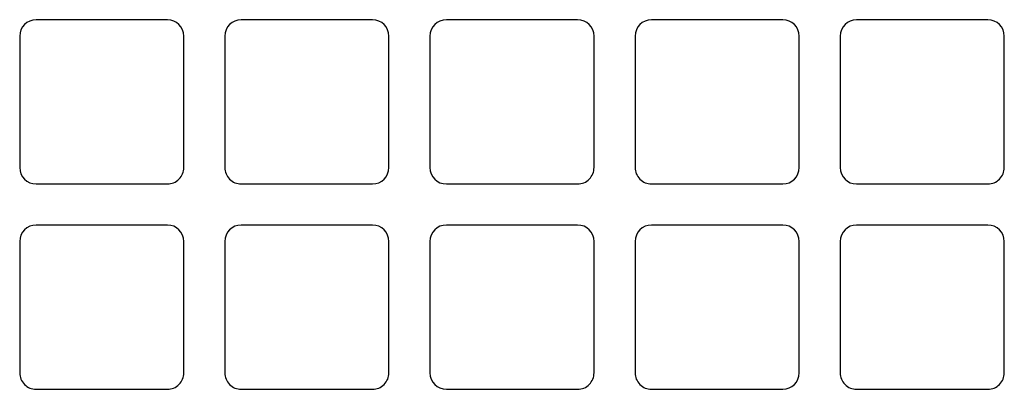
# Model space of a CAD drawing. Units: inches. Extents: x 0.2 to 16.8, y -11.3 to 10.7.
# Drawn here: x 7.7 to 8, y -8.5 to -8.4 of the extents above; entities that cross this region are included whole.
import ezdxf

# ---------------------------------------------------------------- set-up
doc = ezdxf.new("R2010")
doc.units = ezdxf.units.IN
doc.header["$MEASUREMENT"] = 0

msp = doc.modelspace()

# ---------------------------------------------------------------- linework, layer by layer
at = {"color": 7, "linetype": 'Continuous', "lineweight": 25}
for p, q in [((7.6963668656, -8.362736211112523), (7.656366865600001, -8.362736211112523)), ((7.7588668656, -8.362736211112523), (7.718866865600001, -8.362736211112523)), ((7.8213668656, -8.362736211112523), (7.781366865600001, -8.362736211112523)), ((7.8838668656, -8.362736211112523), (7.843866865600001, -8.362736211112523)), ((7.9463668656, -8.362736211112523), (7.906366865600001, -8.362736211112523)), ((7.6513668656, -8.367736211112524), (7.6513668656, -8.407736211112525)), ((7.701366865599999, -8.407736211112525), (7.701366865599999, -8.367736211112524)), ((7.7138668656, -8.367736211112524), (7.7138668656, -8.407736211112525)), ((7.763866865599999, -8.407736211112525), (7.763866865599999, -8.367736211112524)), ((7.7763668656, -8.367736211112524), (7.7763668656, -8.407736211112525)), ((7.826366865599999, -8.407736211112525), (7.826366865599999, -8.367736211112524)), ((7.8388668656, -8.367736211112524), (7.8388668656, -8.407736211112525)), ((7.888866865599999, -8.407736211112525), (7.888866865599999, -8.367736211112524)), ((7.9013668656, -8.367736211112524), (7.9013668656, -8.407736211112525)), ((7.951366865599999, -8.407736211112525), (7.951366865599999, -8.367736211112524)), ((7.656366865600001, -8.412736211112524), (7.6963668656, -8.412736211112524)), ((7.718866865600001, -8.412736211112524), (7.7588668656, -8.412736211112524)), ((7.781366865600001, -8.412736211112524), (7.8213668656, -8.412736211112524)), ((7.843866865600001, -8.412736211112524), (7.8838668656, -8.412736211112524)), ((7.906366865600001, -8.412736211112524), (7.9463668656, -8.412736211112524)), ((7.6963668656, -8.425236211112523), (7.656366865600001, -8.425236211112523)), ((7.7588668656, -8.425236211112523), (7.718866865600001, -8.425236211112523)), ((7.8213668656, -8.425236211112523), (7.781366865600001, -8.425236211112523)), ((7.8838668656, -8.425236211112523), (7.843866865600001, -8.425236211112523)), ((7.9463668656, -8.425236211112523), (7.906366865600001, -8.425236211112523)), ((7.6513668656, -8.430236211112524), (7.6513668656, -8.470236211112525)), ((7.701366865599999, -8.470236211112525), (7.701366865599999, -8.430236211112524)), ((7.7138668656, -8.430236211112524), (7.7138668656, -8.470236211112525)), ((7.763866865599999, -8.470236211112525), (7.763866865599999, -8.430236211112524)), ((7.7763668656, -8.430236211112524), (7.7763668656, -8.470236211112525)), ((7.826366865599999, -8.470236211112525), (7.826366865599999, -8.430236211112524)), ((7.8388668656, -8.430236211112524), (7.8388668656, -8.470236211112525)), ((7.888866865599999, -8.470236211112525), (7.888866865599999, -8.430236211112524)), ((7.9013668656, -8.430236211112524), (7.9013668656, -8.470236211112525)), ((7.951366865599999, -8.470236211112525), (7.951366865599999, -8.430236211112524)), ((7.656366865600001, -8.475236211112524), (7.6963668656, -8.475236211112524)), ((7.718866865600001, -8.475236211112524), (7.7588668656, -8.475236211112524)), ((7.781366865600001, -8.475236211112524), (7.8213668656, -8.475236211112524)), ((7.843866865600001, -8.475236211112524), (7.8838668656, -8.475236211112524)), ((7.906366865600001, -8.475236211112524), (7.9463668656, -8.475236211112524))]:
    msp.add_line(p, q, dxfattribs=at)
for centre, radius, start, end in [((7.656366865600001, -8.367736211112524), 0.0050000000000003, 90, 180), ((7.6963668656, -8.367736211112524), 0.0050000000000008, 2.035555e-10, 90), ((7.718866865600001, -8.367736211112524), 0.0050000000000003, 90, 179.9999999997964), ((7.7588668656, -8.367736211112524), 0.0049999999999999, 0, 90), ((7.781366865600001, -8.367736211112524), 0.0049999999999999, 90, 180), ((7.8213668656, -8.367736211112524), 0.0049999999999999, 2.035555e-10, 90), ((7.843866865600001, -8.367736211112524), 0.0050000000000003, 90, 179.9999999995929), ((7.8838668656, -8.367736211112524), 0.0050000000000008, 0, 90), ((7.906366865600001, -8.367736211112524), 0.0049999999999999, 90, 180), ((7.9463668656, -8.367736211112524), 0.0049999999999999, 4.07111e-10, 90), ((7.656366865600001, -8.407736211112525), 0.0049999999999999, 180, 270), ((7.6963668656, -8.407736211112525), 0.0050000000000008, 270, 2.035555e-10), ((7.718866865600001, -8.407736211112525), 0.0049999999999999, 179.9999999997964, 270), ((7.7588668656, -8.407736211112525), 0.0049999999999999, 270, 0), ((7.781366865600001, -8.407736211112525), 0.0049999999999999, 180, 270), ((7.8213668656, -8.407736211112525), 0.0049999999999999, 270, 2.035555e-10), ((7.843866865600001, -8.407736211112525), 0.0049999999999999, 179.9999999995929, 270), ((7.8838668656, -8.407736211112525), 0.0050000000000008, 270, 0), ((7.906366865600001, -8.407736211112525), 0.0049999999999999, 180, 270), ((7.9463668656, -8.407736211112525), 0.0049999999999999, 270, 4.07111e-10), ((7.656366865600001, -8.430236211112524), 0.0049999999999999, 90, 179.9999999998982), ((7.6963668656, -8.430236211112524), 0.0050000000000008, 2.035555e-10, 90), ((7.718866865600001, -8.430236211112524), 0.0049999999999999, 90, 179.9999999997964), ((7.7588668656, -8.430236211112524), 0.0049999999999999, 1.017777e-10, 90), ((7.781366865600001, -8.430236211112524), 0.0049999999999999, 90, 180), ((7.8213668656, -8.430236211112524), 0.0049999999999999, 2.035555e-10, 90), ((7.843866865600001, -8.430236211112524), 0.0049999999999999, 90, 179.9999999996947), ((7.8838668656, -8.430236211112524), 0.0050000000000008, 0, 90), ((7.906366865600001, -8.430236211112524), 0.0049999999999999, 90, 179.9999999998982), ((7.9463668656, -8.430236211112524), 0.0049999999999999, 3.053332e-10, 90), ((7.656366865600001, -8.470236211112525), 0.0049999999999999, 179.9999999998778, 270), ((7.6963668656, -8.470236211112525), 0.0050000000000008, 270, 2.035555e-10), ((7.718866865600001, -8.470236211112525), 0.0050000000000008, 179.9999999997964, 270), ((7.7588668656, -8.470236211112525), 0.0049999999999994, 270, 1.221333e-10), ((7.781366865600001, -8.470236211112525), 0.0050000000000008, 180, 270), ((7.8213668656, -8.470236211112525), 0.0049999999999999, 270, 2.035555e-10), ((7.843866865600001, -8.470236211112525), 0.0050000000000008, 179.9999999996947, 270), ((7.8838668656, -8.470236211112525), 0.0050000000000008, 270, 0), ((7.906366865600001, -8.470236211112525), 0.0050000000000008, 179.9999999998778, 270), ((7.9463668656, -8.470236211112525), 0.0050000000000003, 270, 3.053332e-10)]:
    msp.add_arc(centre, radius, start, end, dxfattribs=at)

doc.saveas('drawing.dxf')
